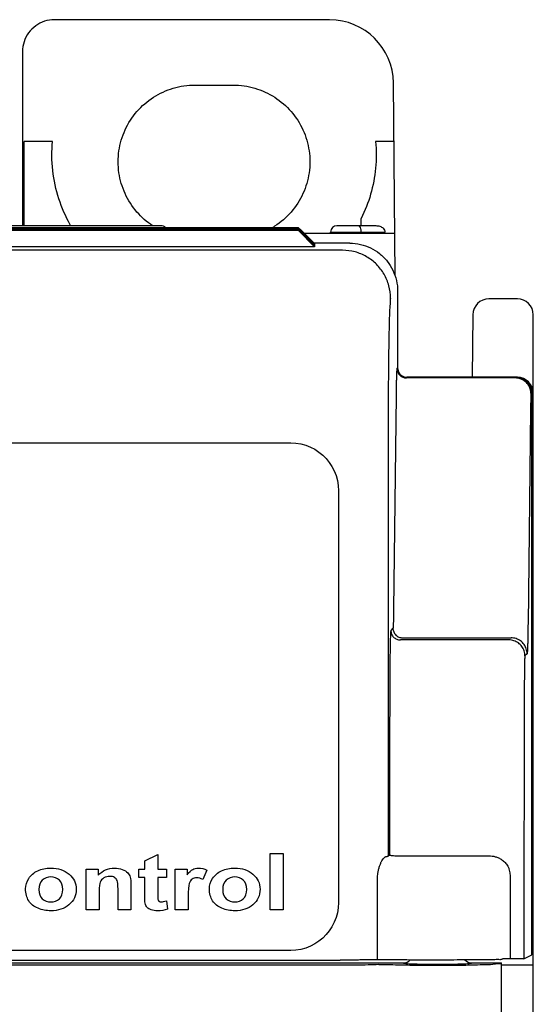
# Model space of a CAD drawing. Extents: x 0 to 51, y 0 to 33.
# Drawn here: x 39.1 to 39.7, y 6.6 to 7.9 of the extents above; entities that cross this region are included whole.
import ezdxf

# ---------------------------------------------------------------- set-up
doc = ezdxf.new("R2010")
doc.units = 0
doc.header["$LTSCALE"] = 0.25
doc.header["$MEASUREMENT"] = 0
for name, color, linetype in [('0517-0112-01-0', 9, 'CONTINUOUS'), ('1428-0015-01', 9, 'CONTINUOUS'), ('1428-0015-05', 9, 'CONTINUOUS'), ('1428-0015-08', 9, 'CONTINUOUS')]:
    doc.layers.add(name, color=color, linetype=linetype)

msp = doc.modelspace()

# ---------------------------------------------------------------- linework, layer by layer
at = {"layer": '0517-0112-01-0', "linetype": 'Continuous'}
msp.add_lwpolyline([(38.4993, 7.3328), (39.4403, 7.3328), (39.4467, 7.3325), (39.4529, 7.3314), (39.4589, 7.3298), (39.4646, 7.3275), (39.47, 7.3247), (39.4751, 7.3214), (39.4798, 7.3175), (39.4841, 7.3133), (39.4879, 7.3086), (39.4912, 7.3035), (39.4941, 7.2981), (39.4963, 7.2924), (39.498, 7.2864), (39.499, 7.2802), (39.4993, 7.2737), (39.4993, 6.7659), (39.499, 6.7595), (39.498, 6.7532), (39.4963, 6.7473), (39.4941, 6.7415), (39.4912, 6.7361), (39.4879, 6.7311), (39.4841, 6.7264), (39.4798, 6.7221), (39.4751, 6.7183), (39.47, 6.7149), (39.4646, 6.7121), (39.4589, 6.7098), (39.4529, 6.7082), (39.4467, 6.7072), (39.4403, 6.7068), (38.4993, 6.7068)], dxfattribs=at)
at = {"layer": '0517-0112-01-0'}
for points in [[(39.2603, 6.8172), (39.2603, 6.8172), (39.2764, 6.825), (39.2764, 6.825)], [(39.2764, 6.825), (39.2764, 6.825), (39.2764, 6.8072), (39.2764, 6.8072)], [(39.4151, 6.7568), (39.4151, 6.7568), (39.4151, 6.8264), (39.4151, 6.8264)], [(39.4151, 6.8264), (39.4151, 6.8264), (39.4311, 6.8264), (39.4311, 6.8264)], [(39.4311, 6.8264), (39.4311, 6.8264), (39.4311, 6.7568), (39.4311, 6.7568)], [(39.2603, 6.8072), (39.2603, 6.8072), (39.2603, 6.8172), (39.2603, 6.8172)], [(39.1173, 6.7956), (39.1199, 6.7997), (39.1236, 6.8029), (39.1284, 6.8051)], [(39.1882, 6.7568), (39.1882, 6.7568), (39.1882, 6.8072), (39.1882, 6.8072)], [(39.1882, 6.8072), (39.1882, 6.8072), (39.2031, 6.8072), (39.2031, 6.8072)], [(39.2031, 6.8072), (39.2031, 6.8072), (39.2031, 6.7998), (39.2031, 6.7998)], [(39.2327, 6.8068), (39.2356, 6.8057), (39.2378, 6.8044), (39.2393, 6.8027)], [(39.2393, 6.8027), (39.2408, 6.8011), (39.2419, 6.7992), (39.2425, 6.7971)], [(39.253, 6.7966), (39.253, 6.7966), (39.253, 6.8072), (39.253, 6.8072)], [(39.253, 6.8072), (39.253, 6.8072), (39.2603, 6.8072), (39.2603, 6.8072)], [(39.2764, 6.8072), (39.2764, 6.8072), (39.2873, 6.8072), (39.2873, 6.8072)], [(39.2873, 6.8072), (39.2873, 6.8072), (39.2873, 6.7966), (39.2873, 6.7966)], [(39.2978, 6.7568), (39.2978, 6.7568), (39.2978, 6.8072), (39.2978, 6.8072)], [(39.2978, 6.8072), (39.2978, 6.8072), (39.3126, 6.8072), (39.3126, 6.8072)], [(39.3126, 6.8072), (39.3126, 6.8072), (39.3126, 6.8001), (39.3126, 6.8001)], [(39.3126, 6.8001), (39.3152, 6.8034), (39.3175, 6.8057), (39.3195, 6.8067)], [(39.3369, 6.8058), (39.3369, 6.8058), (39.332, 6.7942), (39.332, 6.7942)], [(39.3441, 6.7956), (39.3467, 6.7997), (39.3504, 6.8029), (39.3552, 6.8051)], [(39.1134, 6.7827), (39.1134, 6.7872), (39.1147, 6.7915), (39.1173, 6.7956)], [(39.134, 6.7935), (39.1312, 6.7909), (39.1298, 6.787), (39.1298, 6.782)], [(39.2263, 6.7931), (39.2256, 6.7947), (39.2245, 6.7959), (39.223, 6.7968)], [(39.2274, 6.7825), (39.2274, 6.788), (39.227, 6.7915), (39.2263, 6.7931)], [(39.2425, 6.7971), (39.2431, 6.795), (39.2434, 6.792), (39.2434, 6.7881)], [(39.2434, 6.7881), (39.2434, 6.7881), (39.2434, 6.7568), (39.2434, 6.7568)], [(39.2603, 6.7966), (39.2603, 6.7966), (39.253, 6.7966), (39.253, 6.7966)], [(39.2603, 6.7746), (39.2603, 6.7746), (39.2603, 6.7966), (39.2603, 6.7966)], [(39.2873, 6.7966), (39.2873, 6.7966), (39.2764, 6.7966), (39.2764, 6.7966)], [(39.2764, 6.7966), (39.2764, 6.7966), (39.2764, 6.7763), (39.2764, 6.7763)], [(39.3401, 6.7827), (39.3401, 6.7872), (39.3415, 6.7915), (39.3441, 6.7956)], [(39.3608, 6.7935), (39.358, 6.7909), (39.3565, 6.787), (39.3565, 6.782)], [(39.1173, 6.768), (39.1147, 6.772), (39.1134, 6.7769), (39.1134, 6.7827)], [(39.1298, 6.782), (39.1298, 6.777), (39.1312, 6.7732), (39.134, 6.7705)], [(39.2042, 6.7796), (39.2042, 6.7796), (39.2042, 6.7568), (39.2042, 6.7568)], [(39.2274, 6.7568), (39.2274, 6.7568), (39.2274, 6.7825), (39.2274, 6.7825)], [(39.2608, 6.7652), (39.2605, 6.7668), (39.2603, 6.7699), (39.2603, 6.7746)], [(39.2764, 6.7763), (39.2764, 6.7722), (39.2765, 6.7698), (39.2767, 6.7691)], [(39.3441, 6.768), (39.3415, 6.772), (39.3401, 6.7769), (39.3401, 6.7827)], [(39.3565, 6.782), (39.3565, 6.777), (39.358, 6.7732), (39.3608, 6.7705)], [(39.1288, 6.7588), (39.1237, 6.7609), (39.1199, 6.764), (39.1173, 6.768)], [(39.2631, 6.76), (39.262, 6.7613), (39.2613, 6.763), (39.2608, 6.7652)], [(39.2767, 6.7691), (39.2769, 6.7684), (39.2774, 6.7678), (39.2781, 6.7674)], [(39.2873, 6.768), (39.2873, 6.768), (39.2886, 6.7577), (39.2886, 6.7577)], [(39.3138, 6.7724), (39.3138, 6.7724), (39.3138, 6.7568), (39.3138, 6.7568)], [(39.3556, 6.7588), (39.3505, 6.7609), (39.3467, 6.764), (39.3441, 6.768)], [(39.2042, 6.7568), (39.2042, 6.7568), (39.1882, 6.7568), (39.1882, 6.7568)], [(39.2434, 6.7568), (39.2434, 6.7568), (39.2274, 6.7568), (39.2274, 6.7568)], [(39.2682, 6.7569), (39.2659, 6.7577), (39.2642, 6.7587), (39.2631, 6.76)], [(39.3138, 6.7568), (39.3138, 6.7568), (39.2978, 6.7568), (39.2978, 6.7568)], [(39.4311, 6.7568), (39.4311, 6.7568), (39.4151, 6.7568), (39.4151, 6.7568)]]:
    msp.add_open_spline(points, degree=3, dxfattribs=at)
for points, knots in [([(39.1284, 6.8051), (39.1332, 6.8073), (39.1386, 6.8084), (39.1445, 6.8084), (39.1445, 6.8084), (39.1537, 6.8084), (39.1612, 6.8059), (39.167, 6.8009), (39.167, 6.8009), (39.1729, 6.796), (39.1758, 6.7897), (39.1758, 6.7822), (39.1758, 6.7822), (39.1758, 6.7745), (39.1728, 6.7682), (39.1669, 6.7632)], [0.2, 0.2, 0.2, 0.2, 0.3, 0.3, 0.3, 0.3, 0.4, 0.4, 0.4, 0.4, 0.5, 0.5, 0.5, 0.5, 0.6, 0.6, 0.6, 0.6]), ([(39.2031, 6.7998), (39.2084, 6.8055), (39.215, 6.8084), (39.223, 6.8084), (39.223, 6.8084), (39.2265, 6.8084), (39.2298, 6.8078), (39.2327, 6.8068)], [0.6842105, 0.6842105, 0.6842105, 0.6842105, 0.7368421, 0.7368421, 0.7368421, 0.7368421, 0.7894737, 0.7894737, 0.7894737, 0.7894737]), ([(39.3195, 6.8067), (39.3215, 6.8078), (39.3238, 6.8084), (39.3264, 6.8084), (39.3264, 6.8084), (39.3301, 6.8084), (39.3336, 6.8075), (39.3369, 6.8058)], [0.3846154, 0.3846154, 0.3846154, 0.3846154, 0.4615385, 0.4615385, 0.4615385, 0.4615385, 0.5384615, 0.5384615, 0.5384615, 0.5384615]), ([(39.3552, 6.8051), (39.36, 6.8073), (39.3654, 6.8084), (39.3713, 6.8084), (39.3713, 6.8084), (39.3804, 6.8084), (39.3879, 6.8059), (39.3938, 6.8009), (39.3938, 6.8009), (39.3997, 6.796), (39.4026, 6.7897), (39.4026, 6.7822), (39.4026, 6.7822), (39.4026, 6.7745), (39.3996, 6.7682), (39.3937, 6.7632)], [0.2, 0.2, 0.2, 0.2, 0.3, 0.3, 0.3, 0.3, 0.4, 0.4, 0.4, 0.4, 0.5, 0.5, 0.5, 0.5, 0.6, 0.6, 0.6, 0.6]), ([(39.1551, 6.7935), (39.1523, 6.7962), (39.1488, 6.7975), (39.1446, 6.7975), (39.1446, 6.7975), (39.1404, 6.7975), (39.1369, 6.7962), (39.134, 6.7935)], [0.625, 0.625, 0.625, 0.625, 0.75, 0.75, 0.75, 0.75, 0.875, 0.875, 0.875, 0.875]), ([(39.1551, 6.7705), (39.1579, 6.7732), (39.1593, 6.777), (39.1593, 6.7821), (39.1593, 6.7821), (39.1593, 6.787), (39.1579, 6.7909), (39.1551, 6.7935)], [0.375, 0.375, 0.375, 0.375, 0.5, 0.5, 0.5, 0.5, 0.625, 0.625, 0.625, 0.625]), ([(39.21, 6.7963), (39.2078, 6.795), (39.2063, 6.7933), (39.2054, 6.7912), (39.2054, 6.7912), (39.2046, 6.7891), (39.2042, 6.7853), (39.2042, 6.7796)], [0.3157895, 0.3157895, 0.3157895, 0.3157895, 0.3684211, 0.3684211, 0.3684211, 0.3684211, 0.4210526, 0.4210526, 0.4210526, 0.4210526]), ([(39.223, 6.7968), (39.2214, 6.7977), (39.2196, 6.7982), (39.2174, 6.7982), (39.2174, 6.7982), (39.2147, 6.7982), (39.2122, 6.7975), (39.21, 6.7963)], [0.2105263, 0.2105263, 0.2105263, 0.2105263, 0.2631579, 0.2631579, 0.2631579, 0.2631579, 0.3157895, 0.3157895, 0.3157895, 0.3157895]), ([(39.3188, 6.7949), (39.3172, 6.7938), (39.316, 6.792), (39.3151, 6.7893), (39.3151, 6.7893), (39.3142, 6.7866), (39.3138, 6.781), (39.3138, 6.7724)], [0.7692308, 0.7692308, 0.7692308, 0.7692308, 0.8461538, 0.8461538, 0.8461538, 0.8461538, 0.9230769, 0.9230769, 0.9230769, 0.9230769]), ([(39.332, 6.7942), (39.3293, 6.7957), (39.3268, 6.7964), (39.3245, 6.7964), (39.3245, 6.7964), (39.3222, 6.7964), (39.3203, 6.7959), (39.3188, 6.7949)], [0.6153846, 0.6153846, 0.6153846, 0.6153846, 0.6923077, 0.6923077, 0.6923077, 0.6923077, 0.7692308, 0.7692308, 0.7692308, 0.7692308]), ([(39.3819, 6.7935), (39.379, 6.7962), (39.3755, 6.7975), (39.3714, 6.7975), (39.3714, 6.7975), (39.3672, 6.7975), (39.3637, 6.7962), (39.3608, 6.7935)], [0.625, 0.625, 0.625, 0.625, 0.75, 0.75, 0.75, 0.75, 0.875, 0.875, 0.875, 0.875]), ([(39.3819, 6.7705), (39.3847, 6.7732), (39.3861, 6.777), (39.3861, 6.7821), (39.3861, 6.7821), (39.3861, 6.787), (39.3847, 6.7909), (39.3819, 6.7935)], [0.375, 0.375, 0.375, 0.375, 0.5, 0.5, 0.5, 0.5, 0.625, 0.625, 0.625, 0.625]), ([(39.1669, 6.7632), (39.161, 6.7582), (39.1536, 6.7557), (39.1446, 6.7557), (39.1446, 6.7557), (39.1391, 6.7557), (39.1338, 6.7567), (39.1288, 6.7588)], [0.6, 0.6, 0.6, 0.6, 0.7, 0.7, 0.7, 0.7, 0.8, 0.8, 0.8, 0.8]), ([(39.134, 6.7705), (39.1369, 6.7679), (39.1404, 6.7666), (39.1446, 6.7666), (39.1446, 6.7666), (39.1488, 6.7666), (39.1523, 6.7679), (39.1551, 6.7705)], [0.125, 0.125, 0.125, 0.125, 0.25, 0.25, 0.25, 0.25, 0.375, 0.375, 0.375, 0.375]), ([(39.2781, 6.7674), (39.2789, 6.767), (39.2798, 6.7667), (39.2808, 6.7667), (39.2808, 6.7667), (39.2823, 6.7667), (39.2845, 6.7672), (39.2873, 6.768)], [0.23809524, 0.23809524, 0.23809524, 0.23809524, 0.28571429, 0.28571429, 0.28571429, 0.28571429, 0.33333333, 0.33333333, 0.33333333, 0.33333333]), ([(39.3937, 6.7632), (39.3878, 6.7582), (39.3804, 6.7557), (39.3714, 6.7557), (39.3714, 6.7557), (39.3659, 6.7557), (39.3606, 6.7567), (39.3556, 6.7588)], [0.6, 0.6, 0.6, 0.6, 0.7, 0.7, 0.7, 0.7, 0.8, 0.8, 0.8, 0.8]), ([(39.3608, 6.7705), (39.3637, 6.7679), (39.3672, 6.7666), (39.3714, 6.7666), (39.3714, 6.7666), (39.3755, 6.7666), (39.379, 6.7679), (39.3819, 6.7705)], [0.125, 0.125, 0.125, 0.125, 0.25, 0.25, 0.25, 0.25, 0.375, 0.375, 0.375, 0.375]), ([(39.2886, 6.7577), (39.2849, 6.7563), (39.2807, 6.7557), (39.276, 6.7557), (39.276, 6.7557), (39.2731, 6.7557), (39.2705, 6.7561), (39.2682, 6.7569)], [0.38095238, 0.38095238, 0.38095238, 0.38095238, 0.42857143, 0.42857143, 0.42857143, 0.42857143, 0.47619048, 0.47619048, 0.47619048, 0.47619048])]:
    msp.add_open_spline(points, degree=3, knots=knots, dxfattribs=at)
at = {"layer": '1428-0015-01', "linetype": 'Continuous'}
for p, q in [((39.4883, 7.8544), (39.149, 7.8544)), ((39.1096, 7.8151), (39.1096, 7.6005)), ((39.3222, 7.7738), (39.3694, 7.7738)), ((39.5691, 7.5386), (39.567, 7.7764)), ((39.1115, 7.6005), (39.1115, 7.7044)), ((39.1466, 7.7044), (39.1115, 7.7044)), ((39.5677, 7.7044), (39.545, 7.7044)), ((38.2487, 7.6005), (39.2804, 7.6005)), ((39.1685, 7.6005), (39.1684, 7.6017)), ((39.4974, 7.6005), (39.5453, 7.6005)), ((39.5271, 7.6004), (39.5272, 7.6094)), ((39.5687, 7.5907), (39.4575, 7.5907)), ((39.4895, 7.5907), (39.4895, 7.5926)), ((39.4895, 7.5926), (39.5564, 7.5926)), ((39.5269, 7.5907), (39.5269, 7.5926)), ((39.5564, 7.5907), (39.5564, 7.5926)), ((39.7198, 7.5101), (39.6847, 7.5101)), ((39.665, 7.4906), (39.6643, 7.4135)), ((39.7395, 3.0491), (39.7395, 7.4905)), ((39.7198, 7.4135), (39.5837, 7.4135)), ((39.7001, 6.6891), (39.7395, 6.6891))]:
    msp.add_line(p, q, dxfattribs=at)
for centre, radius, start, end in [((39.4883, 7.7757), 0.0787, 0.5, 90), ((39.2804, 7.5926), 0.00787, 42.6992, 90), ((39.4974, 7.5926), 0.00787, 90, 180), ((39.6847, 7.4905), 0.0197, 90, 179.5), ((39.7198, 7.4905), 0.0197, 0, 90), ((39.7198, 7.3938), 0.0197, 0, 90)]:
    msp.add_arc(centre, radius, start, end, dxfattribs=at)
for points, knots in [([(39.149, 7.8544), (39.1449, 7.8544), (39.1366, 7.8531), (39.1255, 7.8474), (39.1166, 7.8386), (39.1109, 7.8274), (39.1096, 7.8192), (39.1096, 7.8151)], [0, 0, 0, 0, 0.01233166, 0.02461794, 0.03698307, 0.04926769, 0.06159609, 0.06159609, 0.06159609, 0.06159609]), ([(39.2701, 7.6004), (39.2629, 7.6051), (39.2495, 7.6168), (39.235, 7.6394), (39.2273, 7.6656), (39.2273, 7.6929), (39.235, 7.7191), (39.2497, 7.742), (39.2704, 7.7599), (39.2951, 7.7712), (39.3132, 7.7738), (39.3222, 7.7738)], [0, 0, 0, 0, 0.0256787, 0.052741, 0.0794637, 0.1065483, 0.1332709, 0.1603333, 0.1871092, 0.2141044, 0.2409873, 0.2409873, 0.2409873, 0.2409873]), ([(39.3694, 7.7738), (39.3784, 7.7738), (39.3964, 7.7712), (39.4212, 7.7599), (39.4419, 7.742), (39.4566, 7.7191), (39.4643, 7.6929), (39.4643, 7.6656), (39.4566, 7.6394), (39.4419, 7.6165), (39.4272, 7.6039), (39.4186, 7.5985), (39.4177, 7.598)], [0, 0, 0, 0, 0.0268829, 0.053878, 0.080654, 0.1077164, 0.134439, 0.1615236, 0.1882463, 0.2153085, 0.2420846, 0.2455014, 0.2455014, 0.2455014, 0.2455014]), ([(39.1684, 7.6017), (39.1628, 7.6118), (39.1533, 7.6335), (39.1457, 7.6684), (39.1455, 7.6925), (39.1466, 7.7044)], [0, 0, 0, 0, 0.0347967, 0.0704862, 0.1065146, 0.1065146, 0.1065146, 0.1065146]), ([(39.545, 7.7044), (39.546, 7.6935), (39.546, 7.6714), (39.5399, 7.6392), (39.532, 7.6189), (39.5272, 7.6094)], [0, 0, 0, 0, 0.03300293, 0.0657639, 0.09784336, 0.09784336, 0.09784336, 0.09784336]), ([(39.5236, 7.6005), (39.5243, 7.6005), (39.5257, 7.5993), (39.5266, 7.5964), (39.5269, 7.594), (39.5269, 7.5926)], [0, 0, 0, 0, 0.00185777, 0.00492897, 0.009027364, 0.009027364, 0.009027364, 0.009027364]), ([(39.5453, 7.6005), (39.5469, 7.6005), (39.5502, 7.6), (39.5547, 7.5976), (39.5564, 7.5943), (39.5564, 7.5926)], [0, 0, 0, 0, 0.00490626, 0.00985689, 0.01484275, 0.01484275, 0.01484275, 0.01484275])]:
    msp.add_open_spline(points, degree=3, knots=knots, dxfattribs=at)
at = {"layer": '1428-0015-05', "linetype": 'Continuous'}
for p, q in [((39.4501, 7.598), (38.4895, 7.598)), ((39.4501, 7.5974), (38.4895, 7.5974)), ((39.4501, 7.5957), (38.4895, 7.5957)), ((39.4501, 7.5951), (38.4895, 7.5951)), ((39.4501, 7.5945), (38.4895, 7.5945)), ((39.2033, 7.5968), (38.7363, 7.5968)), ((39.2033, 7.5962), (38.7363, 7.5962)), ((39.2033, 7.5957), (39.2033, 7.5968)), ((39.3662, 7.5957), (39.3663, 7.5968)), ((39.4501, 7.5968), (39.3663, 7.5968)), ((39.4501, 7.5962), (39.3663, 7.5962)), ((39.4501, 7.598), (39.4504, 7.5977)), ((39.4501, 7.598), (39.4698, 7.578)), ((39.4501, 7.5974), (39.4504, 7.5971)), ((39.4501, 7.5974), (39.4698, 7.5774)), ((39.4501, 7.5968), (39.4504, 7.5965)), ((39.4501, 7.5968), (39.4698, 7.5769)), ((39.4501, 7.5962), (39.4504, 7.5959)), ((39.4501, 7.5962), (39.4698, 7.5763)), ((39.4501, 7.5957), (39.4504, 7.5954)), ((39.4501, 7.5957), (39.4698, 7.5757)), ((39.4501, 7.5951), (39.4698, 7.5751)), ((39.4501, 7.5951), (39.4698, 7.5757)), ((39.4501, 7.5945), (39.4698, 7.5745)), ((39.4501, 7.5945), (39.4698, 7.5751)), ((39.4507, 7.5951), (39.4698, 7.5763)), ((39.451, 7.5954), (39.4698, 7.5769)), ((39.4513, 7.5957), (39.4698, 7.5774)), ((39.4516, 7.596), (39.4698, 7.578)), ((39.4519, 7.5963), (39.4698, 7.5786)), ((39.5131, 7.5789), (39.4695, 7.5789)), ((39.4698, 7.5786), (39.4698, 7.5745)), ((39.5044, 7.5701), (38.4352, 7.5701)), ((39.4698, 7.5745), (38.4698, 7.5745)), ((39.5722, 7.5198), (39.5722, 7.4253)), ((39.5722, 7.4253), (39.5714, 7.4245)), ((39.584, 7.4135), (39.5832, 7.4127)), ((39.717, 7.4127), (39.5832, 7.4127)), ((39.7178, 7.4135), (39.584, 7.4135)), ((39.7178, 7.4135), (39.717, 7.4127)), ((39.7375, 7.3938), (39.7367, 7.393)), ((39.7375, 6.7014), (39.7375, 7.3938)), ((39.5703, 7.3909), (39.5672, 7.1274)), ((39.7361, 7.3732), (39.733, 7.1097)), ((39.5604, 7.3339), (39.5604, 6.8231)), ((39.5664, 7.1041), (39.5638, 7.1015)), ((39.5782, 7.0923), (39.7121, 7.0923)), ((39.7095, 7.0897), (39.5756, 7.0897)), ((39.7318, 7.0726), (39.7292, 7.07)), ((39.5604, 6.8231), (39.5621, 6.8247)), ((39.5739, 6.8234), (39.6851, 6.8234)), ((39.5475, 6.6952), (39.5475, 6.7951)), ((39.7277, 6.6965), (39.7375, 6.7014)), ((38.4383, 6.695), (39.5014, 6.695)), ((39.6995, 6.6957), (39.7006, 6.6962))]:
    msp.add_line(p, q, dxfattribs=at)
for points, knots in [([(39.5131, 7.5789), (39.5175, 7.5789), (39.5264, 7.5779), (39.539, 7.5735), (39.5503, 7.5664), (39.5597, 7.557), (39.5668, 7.5457), (39.5712, 7.5331), (39.5722, 7.5242), (39.5722, 7.5198)], [0, 0, 0, 0, 0.01321133, 0.02647662, 0.03963582, 0.05292039, 0.0660796, 0.07934489, 0.09255622, 0.09255622, 0.09255622, 0.09255622]), ([(39.5634, 7.5111), (39.5634, 7.5162), (39.5621, 7.5266), (39.5561, 7.5409), (39.5466, 7.5533), (39.5342, 7.5628), (39.5199, 7.5688), (39.5095, 7.5701), (39.5044, 7.5701)], [0, 0, 0, 0, 0.01541175, 0.03082455, 0.04623798, 0.06165142, 0.07706425, 0.09247603, 0.09247603, 0.09247603, 0.09247603]), ([(39.5634, 7.5111), (39.5627, 7.5103), (39.5632, 7.5059), (39.562, 7.4982), (39.562, 7.4847), (39.5614, 7.4673), (39.5611, 7.4456), (39.5608, 7.4208), (39.5606, 7.3933), (39.5604, 7.3641), (39.5604, 7.3441), (39.5604, 7.3339)], [0, 0, 0, 0, 0.003202, 0.0115471, 0.0248117, 0.0426023, 0.0643943, 0.0895368, 0.117287, 0.1468108, 0.1772185, 0.1772185, 0.1772185, 0.1772185]), ([(39.5714, 7.4245), (39.5713, 7.4244), (39.5712, 7.4237), (39.571, 7.4225), (39.571, 7.4202), (39.5708, 7.4169), (39.5707, 7.4126), (39.5705, 7.4076), (39.5704, 7.4021), (39.5704, 7.3965), (39.5703, 7.3927), (39.5703, 7.3909)], [0, 0, 0, 0, 0.00045824, 0.00172699, 0.00398962, 0.00731348, 0.01163527, 0.01676272, 0.02239641, 0.02816424, 0.03364172, 0.03364172, 0.03364172, 0.03364172]), ([(39.5714, 7.4245), (39.5714, 7.423), (39.572, 7.4199), (39.5746, 7.4159), (39.5785, 7.4133), (39.5816, 7.4127), (39.5832, 7.4127)], [0, 0, 0, 0, 0.00460712, 0.00921462, 0.01382211, 0.01842923, 0.01842923, 0.01842923, 0.01842923]), ([(39.5722, 7.4253), (39.5722, 7.4241), (39.5726, 7.4216), (39.5743, 7.4182), (39.5769, 7.4156), (39.5803, 7.4139), (39.5828, 7.4135), (39.584, 7.4135)], [0, 0, 0, 0, 0.00368289, 0.00741296, 0.01106098, 0.01479104, 0.01847393, 0.01847393, 0.01847393, 0.01847393]), ([(39.7367, 7.393), (39.7367, 7.3951), (39.7361, 7.3992), (39.7332, 7.4048), (39.7288, 7.4092), (39.7232, 7.412), (39.7191, 7.4127), (39.717, 7.4127)], [0, 0, 0, 0, 0.00615696, 0.01231442, 0.01847208, 0.02462958, 0.03078661, 0.03078661, 0.03078661, 0.03078661]), ([(39.7178, 7.4135), (39.7199, 7.4135), (39.724, 7.4128), (39.7296, 7.41), (39.734, 7.4056), (39.7369, 7.4), (39.7375, 7.3958), (39.7375, 7.3938)], [0, 0, 0, 0, 0.00613815, 0.01235493, 0.01843496, 0.02465174, 0.03078989, 0.03078989, 0.03078989, 0.03078989]), ([(39.7367, 7.393), (39.7365, 7.3928), (39.7367, 7.3914), (39.7363, 7.389), (39.7363, 7.3848), (39.7362, 7.3795), (39.7361, 7.3754), (39.7361, 7.3732)], [0, 0, 0, 0, 0.00098286, 0.00357768, 0.00769958, 0.01319243, 0.01983733, 0.01983733, 0.01983733, 0.01983733]), ([(39.5672, 7.1274), (39.5671, 7.1256), (39.5671, 7.1222), (39.567, 7.1172), (39.5669, 7.1127), (39.5668, 7.1091), (39.5667, 7.1064), (39.5665, 7.105), (39.5665, 7.1042), (39.5664, 7.1041)], [0, 0, 0, 0, 0.00516171, 0.0103017, 0.01492739, 0.01866498, 0.02129075, 0.02277742, 0.02328937, 0.02328937, 0.02328937, 0.02328937]), ([(39.5664, 7.1041), (39.5664, 7.1026), (39.567, 7.0995), (39.5697, 7.0955), (39.5736, 7.0929), (39.5767, 7.0923), (39.5782, 7.0923)], [0, 0, 0, 0, 0.00460712, 0.00921462, 0.01382211, 0.01842923, 0.01842923, 0.01842923, 0.01842923]), ([(39.733, 7.1097), (39.7329, 7.1069), (39.7329, 7.1014), (39.7327, 7.0935), (39.7326, 7.0863), (39.7323, 7.0806), (39.7323, 7.0763), (39.7319, 7.074), (39.732, 7.0728), (39.7318, 7.0726)], [0, 0, 0, 0, 0.0082532, 0.01644102, 0.0237955, 0.02973363, 0.03390665, 0.03627316, 0.03709048, 0.03709048, 0.03709048, 0.03709048]), ([(39.5638, 7.1015), (39.5636, 7.1013), (39.5637, 7.1), (39.5633, 7.0974), (39.5632, 7.0923), (39.563, 7.0853), (39.5628, 7.0761), (39.5627, 7.0657), (39.5626, 7.0548), (39.5625, 7.0443), (39.5625, 7.0375), (39.5625, 7.0344)], [0, 0, 0, 0, 0.00084763, 0.00347716, 0.00835725, 0.01559754, 0.02490319, 0.03563462, 0.04689614, 0.05772432, 0.06717268, 0.06717268, 0.06717268, 0.06717268]), ([(39.5638, 7.1015), (39.5638, 7.1), (39.5644, 7.0969), (39.567, 7.0929), (39.571, 7.0903), (39.5741, 7.0897), (39.5756, 7.0897)], [0, 0, 0, 0, 0.00460714, 0.00921464, 0.01382213, 0.01842923, 0.01842923, 0.01842923, 0.01842923]), ([(39.7318, 7.0726), (39.7318, 7.0747), (39.7311, 7.0788), (39.7283, 7.0844), (39.7238, 7.0888), (39.7183, 7.0916), (39.7141, 7.0923), (39.7121, 7.0923)], [0, 0, 0, 0, 0.00615701, 0.01231448, 0.01847213, 0.02462961, 0.03078661, 0.03078661, 0.03078661, 0.03078661]), ([(39.7292, 7.07), (39.7292, 7.0721), (39.7285, 7.0762), (39.7257, 7.0818), (39.7212, 7.0862), (39.7157, 7.089), (39.7115, 7.0897), (39.7095, 7.0897)], [0, 0, 0, 0, 0.00615695, 0.01231441, 0.01847207, 0.02462957, 0.03078661, 0.03078661, 0.03078661, 0.03078661]), ([(39.7292, 7.07), (39.7289, 7.0697), (39.7291, 7.0682), (39.7287, 7.0655), (39.7287, 7.0608), (39.7286, 7.0548), (39.7285, 7.0474), (39.7284, 7.0392), (39.7284, 7.0334), (39.7284, 7.0304)], [0, 0, 0, 0, 0.00110385, 0.00403506, 0.00867883, 0.01484075, 0.02227101, 0.03065329, 0.0396129, 0.0396129, 0.0396129, 0.0396129]), ([(39.5625, 7.0344), (39.5624, 7.0111), (39.5623, 6.9645), (39.5622, 6.8946), (39.5621, 6.848), (39.5621, 6.8247)], [0, 0, 0, 0, 0.0698306, 0.1397029, 0.2096162, 0.2096162, 0.2096162, 0.2096162]), ([(39.7284, 7.0304), (39.7283, 6.9933), (39.7281, 6.9192), (39.7279, 6.8079), (39.7278, 6.7336), (39.7277, 6.6965)], [0, 0, 0, 0, 0.1112038, 0.2225098, 0.3339164, 0.3339164, 0.3339164, 0.3339164]), ([(39.5475, 6.7951), (39.5475, 6.7963), (39.5475, 6.7988), (39.5479, 6.8026), (39.5487, 6.8066), (39.5498, 6.8106), (39.5512, 6.8142), (39.5527, 6.8173), (39.5543, 6.8196), (39.5556, 6.8212), (39.5568, 6.8222), (39.5577, 6.8226), (39.5583, 6.8228), (39.5585, 6.8228)], [0, 0, 0, 0, 0.00352454, 0.00744917, 0.01159414, 0.01575104, 0.01971118, 0.02323934, 0.02607888, 0.02812425, 0.02952626, 0.03049876, 0.03119454, 0.03119454, 0.03119454, 0.03119454]), ([(39.5585, 6.8228), (39.5589, 6.8228), (39.5595, 6.823), (39.5603, 6.8229), (39.5604, 6.8231)], [0, 0, 0, 0, 0.001383782, 0.00194434, 0.00194434, 0.00194434, 0.00194434]), ([(39.5621, 6.8247), (39.5621, 6.8245), (39.5631, 6.8242), (39.5646, 6.8239), (39.5672, 6.8237), (39.5704, 6.8235), (39.5727, 6.8235), (39.5739, 6.8234)], [0, 0, 0, 0, 0.00072739, 0.00245014, 0.00508199, 0.00836006, 0.01198522, 0.01198522, 0.01198522, 0.01198522]), ([(39.6851, 6.8234), (39.6863, 6.8234), (39.6888, 6.8233), (39.6927, 6.8225), (39.6968, 6.821), (39.701, 6.8186), (39.705, 6.8152), (39.7072, 6.8123), (39.7082, 6.8108)], [0, 0, 0, 0, 0.00357913, 0.00752468, 0.01187413, 0.0166508, 0.02188173, 0.02751278, 0.02751278, 0.02751278, 0.02751278]), ([(39.7082, 6.8108), (39.7087, 6.8097), (39.7094, 6.8075), (39.7102, 6.8043), (39.7107, 6.8013), (39.7109, 6.7985), (39.711, 6.7967), (39.711, 6.7959)], [0, 0, 0, 0, 0.00357115, 0.00687816, 0.0099105, 0.01267917, 0.01521139, 0.01521139, 0.01521139, 0.01521139]), ([(39.711, 6.7959), (39.7109, 6.7848), (39.7109, 6.7627), (39.7108, 6.7295), (39.7108, 6.7074), (39.7108, 6.6963)], [0, 0, 0, 0, 0.0331743, 0.06635693, 0.09954785, 0.09954785, 0.09954785, 0.09954785]), ([(39.5475, 6.6952), (39.546, 6.6952), (39.5429, 6.6952), (39.538, 6.6951), (39.5326, 6.6951), (39.5268, 6.6951), (39.5207, 6.695), (39.5144, 6.695), (39.5079, 6.695), (39.5036, 6.695), (39.5014, 6.695)], [0, 0, 0, 0, 0.00441217, 0.00934654, 0.01474132, 0.02052894, 0.026637, 0.03298928, 0.03950663, 0.0461078, 0.0461078, 0.0461078, 0.0461078]), ([(39.565, 6.6952), (39.5644, 6.6952), (39.563, 6.6952), (39.5608, 6.6952), (39.5585, 6.6952), (39.556, 6.6952), (39.5536, 6.6952), (39.5514, 6.6952), (39.5493, 6.6952), (39.548, 6.6952), (39.5475, 6.6952)], [0, 0, 0, 0, 0.00192529, 0.00413392, 0.0065287, 0.00900406, 0.01145123, 0.01376256, 0.0158365, 0.01758162, 0.01758162, 0.01758162, 0.01758162]), ([(39.6995, 6.6957), (39.6988, 6.6953), (39.6956, 6.6958), (39.6892, 6.6951), (39.6789, 6.6953), (39.6655, 6.6951), (39.6497, 6.6951), (39.6323, 6.695), (39.6143, 6.695), (39.5966, 6.695), (39.5802, 6.6951), (39.5698, 6.6952), (39.565, 6.6952)], [0, 0, 0, 0, 0.002469, 0.0090908, 0.0195069, 0.0331504, 0.0492774, 0.0670098, 0.0853807, 0.1033898, 0.1200556, 0.1344702, 0.1344702, 0.1344702, 0.1344702]), ([(39.7108, 6.6963), (39.7101, 6.6963), (39.7088, 6.6963), (39.7069, 6.6963), (39.7051, 6.6963), (39.7036, 6.6963), (39.7024, 6.6963), (39.7015, 6.6963), (39.7009, 6.6962), (39.7007, 6.6963), (39.7006, 6.6962)], [0, 0, 0, 0, 0.0020357, 0.00395541, 0.00569878, 0.00721155, 0.00844779, 0.00937055, 0.00995202, 0.01017366, 0.01017366, 0.01017366, 0.01017366]), ([(39.7277, 6.6965), (39.7276, 6.6964), (39.7271, 6.6965), (39.7262, 6.6964), (39.7247, 6.6964), (39.7226, 6.6964), (39.7201, 6.6964), (39.7172, 6.6963), (39.7141, 6.6963), (39.7119, 6.6963), (39.7108, 6.6963)], [0, 0, 0, 0, 0.00037163, 0.00134674, 0.0028925, 0.00495851, 0.00747919, 0.01037819, 0.01356893, 0.01695611, 0.01695611, 0.01695611, 0.01695611])]:
    msp.add_open_spline(points, degree=3, knots=knots, dxfattribs=at)
at = {"layer": '1428-0015-08', "linetype": 'Continuous'}
for p, q in [((38.4895, 6.6914), (39.5791, 6.6914)), ((39.6637, 6.6914), (39.7001, 6.6914)), ((39.7001, 6.4988), (39.7001, 6.6914)), ((39.5033, 6.6886), (38.441, 6.6886))]:
    msp.add_line(p, q, dxfattribs=at)
for centre, start, end in [((39.5791, 6.7032), 270, 316.7439), ((39.6637, 6.7032), 223.262, 270)]:
    msp.add_arc(centre, 0.0118, start, end, dxfattribs=at)
for points, knots in [([(39.5489, 6.6894), (39.5446, 6.6892), (39.5351, 6.6889), (39.5199, 6.6887), (39.509, 6.6886), (39.5033, 6.6886)], [0, 0, 0, 0, 0.01284588, 0.02850326, 0.04562888, 0.04562888, 0.04562888, 0.04562888]), ([(39.5489, 6.6894), (39.5495, 6.6894), (39.5507, 6.6894), (39.5528, 6.6895), (39.555, 6.6895), (39.5574, 6.6895), (39.5598, 6.6895), (39.5621, 6.6895), (39.5643, 6.6894), (39.5656, 6.6894), (39.5663, 6.6894)], [0, 0, 0, 0, 0.0017391, 0.00379388, 0.00607673, 0.00849004, 0.01093056, 0.01329383, 0.01547878, 0.0173921, 0.0173921, 0.0173921, 0.0173921]), ([(39.5791, 6.6914), (39.5792, 6.6911), (39.5806, 6.6911), (39.5828, 6.6907), (39.5868, 6.6905), (39.592, 6.6903), (39.5959, 6.6902), (39.598, 6.6901)], [0, 0, 0, 0, 0.00094247, 0.00341155, 0.00737911, 0.0126614, 0.0190641, 0.0190641, 0.0190641, 0.0190641]), ([(39.598, 6.6901), (39.6005, 6.6901), (39.6055, 6.69), (39.6133, 6.6899), (39.6214, 6.6899), (39.6295, 6.6899), (39.6372, 6.69), (39.6423, 6.6901), (39.6447, 6.6901)], [0, 0, 0, 0, 0.00730014, 0.01515306, 0.0233358, 0.03151855, 0.03937147, 0.04667161, 0.04667161, 0.04667161, 0.04667161]), ([(39.6447, 6.6901), (39.6468, 6.6902), (39.6508, 6.6903), (39.6559, 6.6905), (39.6599, 6.6907), (39.6621, 6.6911), (39.6635, 6.6911), (39.6637, 6.6914)], [0, 0, 0, 0, 0.0064027, 0.01168499, 0.01565256, 0.01812164, 0.0190641, 0.0190641, 0.0190641, 0.0190641]), ([(39.6638, 6.6891), (39.6683, 6.6892), (39.6766, 6.6895), (39.6888, 6.6895), (39.6946, 6.691), (39.7001, 6.6904), (39.7001, 6.6914)], [0, 0, 0, 0, 0.01351436, 0.02588267, 0.03374406, 0.03649375, 0.03649375, 0.03649375, 0.03649375]), ([(39.6058, 6.6887), (39.6111, 6.6886), (39.6215, 6.6886), (39.6319, 6.6886), (39.637, 6.6887)], [0, 0, 0, 0, 0.01608017, 0.03119605, 0.03119605, 0.03119605, 0.03119605])]:
    msp.add_open_spline(points, degree=3, knots=knots, dxfattribs=at)
for points in [[(39.5663, 6.6894), (39.5705, 6.6892), (39.5748, 6.6891), (39.579, 6.689)], [(39.579, 6.689), (39.5802, 6.689), (39.5814, 6.689), (39.5826, 6.689)], [(39.5826, 6.689), (39.589, 6.6888), (39.5953, 6.6887), (39.6017, 6.6887)], [(39.6017, 6.6887), (39.603, 6.6887), (39.6044, 6.6887), (39.6058, 6.6887)], [(39.637, 6.6887), (39.6387, 6.6887), (39.6405, 6.6887), (39.6422, 6.6887)], [(39.6422, 6.6887), (39.6485, 6.6888), (39.6547, 6.6888), (39.661, 6.689)], [(39.661, 6.689), (39.6619, 6.689), (39.6628, 6.689), (39.6638, 6.6891)]]:
    msp.add_open_spline(points, degree=3, dxfattribs=at)

doc.saveas('drawing.dxf')
